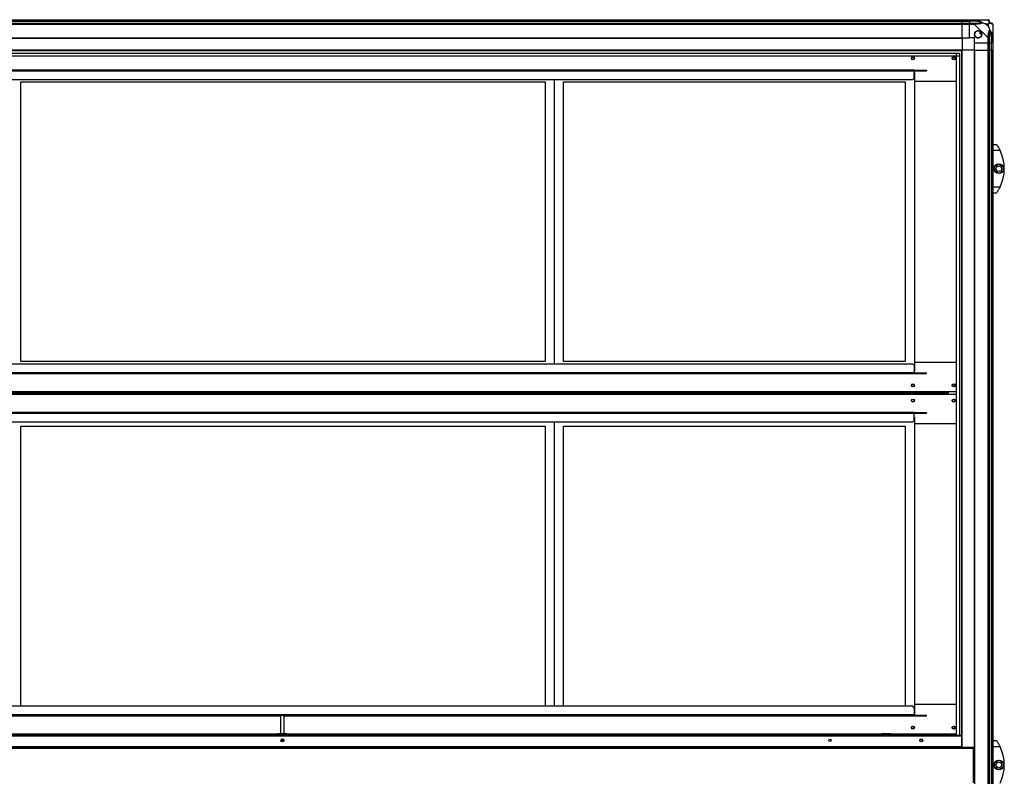
# Model space of a CAD drawing. Units: millimetres. Extents: x 522 to 12543, y 125 to 8385.
# Drawn here: x 7626 to 9244, y 4245 to 5489 of the extents above; entities that cross this region are included whole.
import ezdxf

# ---------------------------------------------------------------- set-up
doc = ezdxf.new("R2010")
doc.units = ezdxf.units.MM

msp = doc.modelspace()

# ---------------------------------------------------------------- linework, layer by layer
at = {"linetype": 'Continuous', "lineweight": 25}
for p, q in [((6940.2, 5489.1), (9175.2, 5489.1)), ((9175.2, 5487.1), (6940.2, 5487.1)), ((6940.2, 5486.8), (9175.2, 5486.8)), ((9175.2, 5489.1), (9175.2, 5487.1)), ((9175.2, 5489.1), (9187.2, 5489.1)), ((9175.2, 5486.8), (9175.2, 5487.1)), ((9187.2, 5487.1), (9175.2, 5487.1)), ((9175.2, 5483.3), (9175.2, 5486.8)), ((9175.2, 5486.8), (9187.2, 5486.8)), ((9187.2, 5489.1), (9195.3, 5489.1)), ((9187.2, 5487.1), (9187.2, 5489.1)), ((9195.3, 5487.1), (9187.2, 5487.1)), ((9187.2, 5487.1), (9187.2, 5486.8)), ((9197, 5486.8), (9187.2, 5486.8)), ((9187.2, 5486.8), (9187.2, 5483.3)), ((9195.3, 5489.1), (9217.5, 5489.1)), ((6940.2, 5483.3), (9175.2, 5483.3)), ((9175.2, 5481.3), (6940.2, 5481.3)), ((9175.2, 5483.3), (9175.2, 5481.3)), ((9175.2, 5483.3), (9187.2, 5483.3)), ((9175.2, 5459.1), (9175.2, 5481.3)), ((9187.2, 5481.3), (9175.2, 5481.3)), ((9187.2, 5483.3), (9195.3, 5483.3)), ((9187.2, 5481.3), (9187.2, 5483.3)), ((9195.3, 5481.3), (9187.2, 5481.3)), ((9187.2, 5459.1), (9187.2, 5481.3)), ((9217.5, 5459.1), (9195.3, 5481.3)), ((9218, 5481.9), (9214.3, 5481.9)), ((9214.3, 5481.9), (9218, 5478.2)), ((9218, 5478.2), (9218, 5481.9)), ((9225.2, 5481.3), (9225.2, 5459.1)), ((6940.2, 5459.1), (9175.2, 5459.1)), ((6940.2, 5458.7), (9175.2, 5458.7)), ((9175.2, 5459.1), (9175.2, 5458.7)), ((9175.2, 5459.1), (9187.2, 5459.1)), ((9175.2, 5458.7), (9175.2, 5439.1)), ((9195.2, 5459.1), (9187.2, 5459.1)), ((9195.2, 5451.1), (9195.2, 5459.1)), ((9205.5, 5469.1), (9203.5, 5467.9)), ((9203.5, 5467.9), (9204.7, 5465.7)), ((9204.7, 5465.7), (9206.8, 5466.9)), ((9217.5, 5451.1), (9217.5, 5459.1)), ((9219.5, 5459.1), (9219.5, 5451.1)), ((9223, 5460.9), (9223, 5451.1)), ((9223.2, 5451.1), (9223.2, 5459.1)), ((9225.2, 5459.1), (9225.2, 5451.1)), ((9175.2, 5439.1), (6940.2, 5439.1)), ((9175.2, 5438.1), (6940.2, 5438.1)), ((9174.2, 4312.8), (9174.2, 5439.1)), ((9175.2, 4293), (9175.2, 5439.1)), ((9194.9, 5439.1), (9175.2, 5439.1)), ((9194.9, 5439.1), (9194.9, 4292)), ((9195.2, 5439.1), (9194.9, 5439.1)), ((9195.2, 5451.1), (9217.5, 5451.1)), ((9195.2, 5439.1), (9195.2, 5451.1)), ((9195.2, 5439.1), (9195.2, 3089.1)), ((9195.2, 5439.1), (9217.5, 5439.1)), ((9219.5, 5451.1), (9217.5, 5451.1)), ((9217.5, 5439.1), (9217.5, 5451.1)), ((9217.5, 3089.1), (9217.5, 5439.1)), ((9217.5, 5439.1), (9219.5, 5439.1)), ((9219.5, 5451.1), (9223, 5451.1)), ((9219.5, 5451.1), (9219.5, 5439.1)), ((9219.5, 5439.1), (9219.5, 3089.1)), ((9219.5, 5439.1), (9223, 5439.1)), ((9223, 5451.1), (9223.2, 5451.1)), ((9223, 5439.1), (9223, 5451.1)), ((9223, 5439.1), (9223, 3089.1)), ((9223, 5439.1), (9223.2, 5439.1)), ((9225.2, 5451.1), (9223.2, 5451.1)), ((9223.2, 5439.1), (9223.2, 5451.1)), ((9223.2, 3089.1), (9223.2, 5439.1)), ((9223.2, 5439.1), (9225.2, 5439.1)), ((9225.2, 5451.1), (9225.2, 5439.1)), ((9225.2, 5439.1), (9225.2, 3089.1)), ((6945.2, 5434.1), (9170.3, 5434.1)), ((9170.3, 5429.4), (6945.2, 5429.4)), ((9165.4, 5429.3), (6950, 5429.3)), ((9165.4, 4313), (9165.4, 5429.3)), ((9165.5, 4313), (9165.5, 5434.1)), ((9170.3, 5434.1), (9170.3, 4313)), ((9096, 5406.1), (7019.5, 5406.1)), ((9096, 5404.3), (9096, 5406.1)), ((9096, 5406.1), (9113.6, 5406.1)), ((9113.6, 5406.1), (9113.6, 5405.1)), ((9113.6, 5406.1), (9116.5, 5406.1)), ((9116.5, 5406.1), (9116.5, 5405.1)), ((9096, 5404.3), (7019.5, 5404.3)), ((9093.1, 5390.1), (7022.3, 5390.1)), ((8504.5, 5390.1), (8504.5, 4923.5)), ((9093.1, 5390.1), (9096, 5392.9)), ((9096, 5405.1), (9113.6, 5405.1)), ((9096, 5392.9), (9096, 5404.3)), ((9096, 5402.1), (9096.5, 5402.1)), ((9096.5, 5402.1), (9096.5, 4912.1)), ((9113.6, 5405.1), (9116.5, 5405.1)), ((7627.5, 5387.1), (8489.5, 5387.1)), ((7627.5, 4927.1), (7627.5, 5387.1)), ((8489.5, 5387.1), (8489.5, 4927.1)), ((8519.5, 5387.1), (9081.5, 5387.1)), ((8519.5, 4927.1), (8519.5, 5387.1)), ((9081.5, 5387.1), (9081.5, 4927.1)), ((9096.5, 5387.9), (9165.4, 5387.9)), ((9225.2, 5284.1), (9231.2, 5284.1)), ((9237.2, 5274.1), (9225.2, 5274.1)), ((9228.5, 5248), (9235.3, 5251.9)), ((9228.5, 5240.2), (9228.5, 5248)), ((9235.3, 5251.9), (9242.1, 5248)), ((9242.1, 5248), (9242.1, 5240.2)), ((9235.3, 5236.2), (9228.5, 5240.2)), ((9242.1, 5240.2), (9235.3, 5236.2)), ((9225.2, 5214.1), (9237.2, 5214.1)), ((9231.2, 5204.1), (9225.2, 5204.1)), ((9233.9, 5208.1), (9233.9, 5208.1)), ((7022.3, 4923.5), (9093.1, 4923.5)), ((8489.5, 4927.1), (7627.5, 4927.1)), ((9081.5, 4927.1), (8519.5, 4927.1)), ((9096, 4920.6), (9093.1, 4923.5)), ((9096, 4920.6), (9096, 4909.3)), ((9165.4, 4925.7), (9096.5, 4925.7)), ((7019.5, 4909.3), (9096, 4909.3)), ((7019.5, 4907.5), (9096, 4907.5)), ((9096.5, 4912.1), (9096, 4912.1)), ((9096, 4909.3), (9096, 4907.5)), ((9096, 4908.5), (9113.6, 4908.5)), ((9096, 4907.5), (9113.6, 4907.5)), ((9113.6, 4907.5), (9113.6, 4908.5)), ((9113.6, 4908.5), (9116.5, 4908.5)), ((9113.6, 4907.5), (9116.5, 4907.5)), ((9116.5, 4907.5), (9116.5, 4908.5)), ((9151.7, 4877.3), (6963.7, 4877.3)), ((6963.7, 4873.8), (9151.7, 4873.8)), ((9148.9, 4876.5), (6966.5, 4876.5)), ((6966.5, 4875.6), (9148.9, 4875.6)), ((9148.9, 4875.5), (6966.5, 4875.5)), ((6966.5, 4874.6), (9148.9, 4874.6)), ((9148.9, 4876.5), (9148.9, 4875.5)), ((9148.9, 4876.5), (9151.7, 4876.5)), ((9148.9, 4874.6), (9148.9, 4875.6)), ((9148.9, 4875.6), (9151.7, 4875.6)), ((9148.9, 4875.5), (9151.7, 4875.5)), ((9148.9, 4874.6), (9151.7, 4874.6)), ((9151.7, 4876.5), (9151.7, 4877.3)), ((9165.4, 4877.3), (9151.7, 4877.3)), ((9151.7, 4876.5), (9151.7, 4875.5)), ((9151.7, 4874.6), (9151.7, 4875.6)), ((9151.7, 4874.6), (9151.7, 4873.8)), ((9151.7, 4873.8), (9165.4, 4873.8)), ((9096, 4843.6), (7019.5, 4843.6)), ((9096, 4841.8), (7019.5, 4841.8)), ((9096, 4841.8), (9096, 4843.6)), ((9096, 4843.6), (9113.6, 4843.6)), ((9096, 4842.6), (9113.6, 4842.6)), ((9096, 4830.4), (9096, 4841.8)), ((9113.6, 4843.6), (9113.6, 4842.6)), ((9113.6, 4843.6), (9116.5, 4843.6)), ((9113.6, 4842.6), (9116.5, 4842.6)), ((9116.5, 4843.6), (9116.5, 4842.6)), ((9093.1, 4827.6), (7022.3, 4827.6)), ((8504.5, 4827.6), (8504.5, 4361)), ((9093.1, 4827.6), (9096, 4830.4)), ((9096, 4836), (9096.5, 4836)), ((9096.5, 4836), (9096.5, 4346)), ((9096.5, 4825.4), (9165.4, 4825.4)), ((7627.5, 4821), (8489.5, 4821)), ((7627.5, 4361), (7627.5, 4821)), ((8489.5, 4821), (8489.5, 4361)), ((8519.5, 4821), (9081.5, 4821)), ((8519.5, 4361), (8519.5, 4821)), ((9081.5, 4821), (9081.5, 4361)), ((7022.3, 4361), (9093.1, 4361)), ((9096, 4358.1), (9093.1, 4361)), ((9096, 4358.1), (9096, 4346.8)), ((9165.4, 4363.2), (9096.5, 4363.2)), ((7019.5, 4346.8), (9096, 4346.8)), ((7019.5, 4345), (8054.7, 4345)), ((8054.7, 4345.5), (8054.7, 4315.5)), ((8060.7, 4345.5), (8054.7, 4345.5)), ((8060.7, 4315.5), (8060.7, 4345.5)), ((8060.7, 4345), (9096, 4345)), ((9096, 4346.8), (9096, 4345)), ((9096.5, 4346), (9096, 4346)), ((9096, 4345), (9113.6, 4345)), ((9096.5, 4346), (9113.6, 4346)), ((9113.6, 4345), (9113.6, 4346)), ((9113.6, 4346), (9116.5, 4346)), ((9113.6, 4345), (9116.5, 4345)), ((9116.5, 4345), (9116.5, 4346)), ((6941.2, 4312), (9174.2, 4312)), ((6942, 4313), (9173.5, 4313)), ((8050.2, 4314.8), (7072.7, 4314.8)), ((8050.2, 4314), (7072.7, 4314)), ((8050.2, 4315), (8050.2, 4313)), ((8065.2, 4315), (8050.2, 4315)), ((8050.7, 4315.5), (8064.7, 4315.5)), ((8065.2, 4313), (8065.2, 4315)), ((9042.8, 4314.8), (8065.2, 4314.8)), ((9042.8, 4314), (8065.2, 4314)), ((9042.8, 4315), (9042.8, 4313)), ((9057.8, 4315), (9042.8, 4315)), ((9043.3, 4315.5), (9057.3, 4315.5)), ((9057.8, 4313), (9057.8, 4315)), ((9151.7, 4314.8), (9057.8, 4314.8)), ((9148.9, 4314), (9057.8, 4314)), ((9148.9, 4314), (9148.9, 4313)), ((9148.9, 4314), (9151.7, 4314)), ((9151.7, 4314), (9151.7, 4314.8)), ((9165.4, 4314.8), (9151.7, 4314.8)), ((9151.7, 4314), (9151.7, 4313)), ((9174.2, 4312), (9174.2, 4293.8)), ((9174.3, 4311.2), (9174.2, 4311.4)), ((9174.2, 4311.3), (9174.2, 4311.4)), ((9174.2, 4311.3), (9174.2, 4311.2)), ((9174.2, 4311.2), (9174.2, 4294)), ((9174.2, 4311.2), (9174.2, 4311.2)), ((9174.3, 4311.2), (9175.2, 4311.2)), ((9174.3, 4294), (9174.3, 4311.2)), ((9194.2, 4293), (6921.2, 4293)), ((9193.4, 4291.2), (6922, 4291.2)), ((9174.2, 4293.8), (6941.2, 4293.8)), ((8055.7, 4304), (8059.7, 4304)), ((8059.6, 4303.5), (8055.9, 4303.5)), ((9174.2, 4294), (9174.2, 4294)), ((9174.2, 4293.7), (9174.2, 4294)), ((9174.2, 4293), (9174.2, 4293.8)), ((9175.2, 4294), (9174.3, 4294)), ((9193.4, 4234.8), (9193.4, 4291.2)), ((9194.2, 4293), (9194.2, 4292)), ((9195.2, 4292), (9194.2, 4292)), ((9225.2, 4304.1), (9231.2, 4304.1)), ((9237.2, 4294.1), (9225.2, 4294.1)), ((9228.5, 4268), (9235.3, 4271.9)), ((9228.5, 4260.2), (9228.5, 4268)), ((9235.3, 4256.2), (9228.5, 4260.2)), ((9235.3, 4271.9), (9242.1, 4268)), ((9242.1, 4260.2), (9235.3, 4256.2)), ((9242.1, 4268), (9242.1, 4260.2))]:
    msp.add_line(p, q, dxfattribs=at)
at = {"linetype": 'Continuous', "lineweight": 25, "flags": 128}
for points in [[(9197.4, 5488.8), (9197.4, 5488.7), (9197.3, 5488.5), (9197.3, 5488.3), (9197.2, 5488.1), (9197.2, 5487.8), (9197.1, 5487.5), (9197.1, 5487.2), (9197, 5486.8)], [(9223, 5460.9), (9223.3, 5460.9), (9223.6, 5461), (9223.9, 5461.1), (9224.2, 5461.1), (9224.4, 5461.2), (9224.6, 5461.2), (9224.8, 5461.2), (9224.9, 5461.3)], [(9174.2, 4293.7), (9174.2, 4293.8), (9174.3, 4294)], [(9175, 4293), (9175.1, 4293.3), (9175.2, 4293.5)]]:
    msp.add_lwpolyline(points, dxfattribs=at)
at = {"linetype": 'Continuous', "lineweight": 25}
for centre, radius in [((9201.2, 5465.1), 5.88), ((9094, 5425.6), 2.5), ((9094, 5425.6), 2.1), ((9161, 5425.6), 2.5), ((9161, 5425.6), 2.1), ((9235.3, 5244.1), 8), ((9235.3, 5244.1), 4.55), ((9094, 4888), 2.5), ((9094, 4888), 2.1), ((9161, 4888), 2.5), ((9161, 4888), 2.1), ((9094, 4863.1), 2.5), ((9094, 4863.1), 2.1), ((9161, 4863.1), 2.5), ((9161, 4863.1), 2.1), ((9094, 4325.5), 2.5), ((9094, 4325.5), 2.1), ((9161, 4325.5), 2.5), ((9161, 4325.5), 2.1), ((8057.7, 4304.5), 2.5), ((8057.7, 4304.5), 2.1), ((8957.7, 4304.5), 2.1), ((8957.7, 4304.5), 1.75), ((9107.7, 4304.5), 2.5), ((9107.7, 4304.5), 2.1), ((9235.3, 4264.1), 8), ((9235.3, 4264.1), 4.55)]:
    msp.add_circle(centre, radius, dxfattribs=at)
for centre, radius, start, end in [((9217.5, 5486.8), 1.97, 0.4423, 79.3608), ((9201.2, 5465.1), 5.85, 42.9232, 18.2476), ((9195.2, 5482.1), 2.19, 351.5586, 35.9985), ((9223, 5486.8), 3.5, 205.6402, 225.8133), ((9222.9, 5481.4), 1.97, 10.6417, 89.558), ((9201.2, 5465.1), 4.5, 14.4578, 46.713), ((9201.2, 5465.1), 5.5, 17.4489, 43.722), ((9201.2, 5465.1), 5.57, 17.6287, 43.5422), ((9218.2, 5459.1), 2.19, 54.0018, 98.4412), ((9176.2, 5244.1), 68, 333.837, 26.163), ((8050.7, 4315), 0.5, 90, 180), ((8064.7, 4315), 0.5, 0, 90), ((9043.3, 4315), 0.5, 90, 180), ((9057.3, 4315), 0.5, 0, 90), ((9176.2, 4264.1), 68, 333.837, 26.163)]:
    msp.add_arc(centre, radius, start, end, dxfattribs=at)
for points, knots in [([(9195.3, 5489.1), (9195.3, 5489.1), (9195.4, 5489.1), (9195.7, 5489.1), (9196.5, 5489), (9197, 5488.8), (9197.4, 5488.8)], [0, 0, 0, 0, 0.000024, 0.201647, 0.51877, 1, 1, 1, 1]), ([(9195.3, 5489.1), (9195.3, 5489.1), (9195.3, 5489), (9195.3, 5488.5), (9195.3, 5487.9), (9195.3, 5487.4), (9195.3, 5487.1)], [0, 0, 0, 0, 0.250005, 0.500004, 0.749995, 1, 1, 1, 1]), ([(9197, 5486.8), (9196.7, 5486.9), (9196.1, 5487), (9195.5, 5487.1), (9195.3, 5487.1)], [0, 0, 0, 0, 0.544423, 1, 1, 1, 1]), ([(9207, 5484.4), (9206.8, 5484.4), (9206.4, 5484.6), (9205.1, 5485.1), (9201.9, 5486), (9199, 5486.5), (9197, 5486.8)], [0, 0, 0, 0, 0.038409, 0.140184, 0.419077, 1, 1, 1, 1]), ([(9197.4, 5488.8), (9198.4, 5488.5), (9200.5, 5488), (9203.6, 5486.9), (9205.9, 5485.9), (9207.4, 5484.9), (9207.9, 5484.4), (9208.2, 5484.2)], [0, 0, 0, 0, 0.264206, 0.528205, 0.790078, 0.892861, 1, 1, 1, 1]), ([(9217.9, 5488.8), (9217.8, 5488.9), (9217.8, 5489), (9217.6, 5489.1), (9217.5, 5489.1), (9217.5, 5489.1), (9217.5, 5489.1)], [0, 0, 0, 0, 0.586089, 0.873986, 0.99997, 1, 1, 1, 1]), ([(9219.5, 5487.1), (9219.4, 5487.4), (9219.4, 5487.9), (9218.9, 5488.5), (9218.2, 5489), (9217.7, 5489.1), (9217.5, 5489.1)], [0, 0, 0, 0, 0.250006, 0.499995, 0.749999, 1, 1, 1, 1]), ([(9220.3, 5484.2), (9220.3, 5484.2), (9220, 5484.5), (9219.5, 5484.9), (9218.8, 5485.9), (9218.3, 5486.9), (9218, 5488), (9217.9, 5488.5), (9217.9, 5488.8)], [0, 0, 0, 0, 0.001908, 0.107168, 0.209947, 0.471812, 0.735802, 1, 1, 1, 1]), ([(9219.5, 5487.1), (9219.5, 5487.1), (9219.5, 5487), (9219.5, 5486.9), (9219.5, 5486.8)], [0, 0, 0, 0, 0.455571, 1, 1, 1, 1]), ([(9219.5, 5486.8), (9219.5, 5486.5), (9219.5, 5486), (9219.9, 5485.1), (9220.2, 5484.6), (9220.4, 5484.4), (9220.5, 5484.4)], [0, 0, 0, 0, 0.580922, 0.859817, 0.961591, 1, 1, 1, 1]), ([(9195.3, 5483.3), (9195.3, 5483.3), (9195.3, 5483.3), (9195.3, 5482.8), (9195.3, 5482.1), (9195.3, 5481.6), (9195.3, 5481.3)], [0, 0, 0, 0, 0.250005, 0.500004, 0.749995, 1, 1, 1, 1]), ([(9195.3, 5483.3), (9195.5, 5483.3), (9196.1, 5483.3), (9196.7, 5483.3), (9197, 5483.3)], [0, 0, 0, 0, 0.455575, 1, 1, 1, 1]), ([(9197.4, 5481.7), (9197, 5481.7), (9196.3, 5481.6), (9195.6, 5481.6), (9195.4, 5481.3), (9195.3, 5481.3), (9195.3, 5481.3)], [0, 0, 0, 0, 0.5861, 0.873991, 0.99998, 1, 1, 1, 1]), ([(9197, 5483.3), (9199, 5483.4), (9201.9, 5483.4), (9205.1, 5483.8), (9206.4, 5484.1), (9206.8, 5484.3), (9207, 5484.4)], [0, 0, 0, 0, 0.580923, 0.859817, 0.961593, 1, 1, 1, 1]), ([(9208.2, 5484.2), (9208.2, 5484.2), (9208, 5483.9), (9207.4, 5483.4), (9205.9, 5482.7), (9203.5, 5482.2), (9200.5, 5481.9), (9198.4, 5481.8), (9197.4, 5481.7)], [0, 0, 0, 0, 0.0019104, 0.1071689, 0.2099487, 0.4718129, 0.7358026, 1, 1, 1, 1]), ([(9208.2, 5484.2), (9207.9, 5484.3), (9207.5, 5484.4), (9207.1, 5484.4), (9207, 5484.4), (9207, 5484.4)], [0, 0, 0, 0, 0.647772, 0.993603, 1, 1, 1, 1]), ([(9208.2, 5484.2), (9208.9, 5484), (9210.4, 5483.5), (9212.5, 5482.7), (9213.8, 5482.2), (9214.3, 5481.9)], [0, 0, 0, 0, 0.336099, 0.724938, 1, 1, 1, 1]), ([(9217.9, 5461.3), (9217.9, 5462.3), (9218, 5464.4), (9218.3, 5467.4), (9218.8, 5469.7), (9219.5, 5471.3), (9220.1, 5471.8), (9220.3, 5472.1)], [0, 0, 0, 0, 0.2642063, 0.528203, 0.7900764, 0.8928586, 1, 1, 1, 1]), ([(9218, 5481.9), (9218.2, 5482), (9218.5, 5482.4), (9219, 5482.8), (9219.4, 5483.3), (9219.9, 5483.8), (9220.2, 5484.1), (9220.3, 5484.2)], [0, 0, 0, 0, 0.151098, 0.353326, 0.601543, 0.787204, 1, 1, 1, 1]), ([(9218, 5478.2), (9218.2, 5477.9), (9218.5, 5477.2), (9219, 5476), (9219.4, 5474.7), (9219.9, 5473.4), (9220.2, 5472.5), (9220.3, 5472.1)], [0, 0, 0, 0, 0.1511019, 0.3533279, 0.6015456, 0.7872077, 1, 1, 1, 1]), ([(9220.5, 5470.8), (9220.4, 5470.7), (9220.2, 5470.3), (9219.9, 5469), (9219.5, 5465.8), (9219.5, 5462.9), (9219.5, 5460.9)], [0, 0, 0, 0, 0.038408, 0.14018, 0.419076, 1, 1, 1, 1]), ([(9220.3, 5484.2), (9220.4, 5484.3), (9220.5, 5484.4), (9220.5, 5484.4), (9220.5, 5484.4), (9220.5, 5484.4)], [0, 0, 0, 0, 0.647772, 0.993592, 1, 1, 1, 1]), ([(9224.9, 5481.7), (9224.6, 5481.8), (9224.1, 5481.9), (9223, 5482.2), (9222, 5482.7), (9221, 5483.4), (9220.6, 5483.9), (9220.3, 5484.2)], [0, 0, 0, 0, 0.2642061, 0.5282059, 0.7900793, 0.8928612, 1, 1, 1, 1]), ([(9220.3, 5472.1), (9220.3, 5472.1), (9220.6, 5471.9), (9221, 5471.3), (9222, 5469.8), (9223, 5467.4), (9224.1, 5464.4), (9224.6, 5462.3), (9224.9, 5461.3)], [0, 0, 0, 0, 0.0019096, 0.1071698, 0.2099484, 0.471813, 0.7358022, 1, 1, 1, 1]), ([(9220.5, 5470.8), (9220.5, 5470.8), (9220.5, 5471), (9220.5, 5471.4), (9220.4, 5471.8), (9220.3, 5472.1)], [0, 0, 0, 0, 0.006432, 0.352219, 1, 1, 1, 1]), ([(9220.5, 5484.4), (9220.5, 5484.3), (9220.7, 5484.1), (9221.2, 5483.8), (9222.1, 5483.4), (9222.6, 5483.4), (9223, 5483.3)], [0, 0, 0, 0, 0.038407, 0.140183, 0.419079, 1, 1, 1, 1]), ([(9223, 5460.9), (9222.6, 5462.9), (9222.1, 5465.8), (9221.2, 5469), (9220.7, 5470.3), (9220.5, 5470.7), (9220.5, 5470.8)], [0, 0, 0, 0, 0.580924, 0.859819, 0.961592, 1, 1, 1, 1]), ([(9223, 5483.3), (9223, 5483.3), (9223.1, 5483.3), (9223.2, 5483.3), (9223.2, 5483.3)], [0, 0, 0, 0, 0.54443, 1, 1, 1, 1]), ([(9225.2, 5481.3), (9225.2, 5481.6), (9225.1, 5482.1), (9224.7, 5482.8), (9224, 5483.3), (9223.5, 5483.3), (9223.2, 5483.3)], [0, 0, 0, 0, 0.2500065, 0.4999955, 0.7500009, 1, 1, 1, 1]), ([(9225.2, 5481.3), (9225.2, 5481.3), (9225.2, 5481.3), (9225.2, 5481.6), (9225.1, 5481.6), (9225, 5481.7), (9224.9, 5481.7)], [0, 0, 0, 0, 0.000027, 0.201658, 0.51878, 1, 1, 1, 1]), ([(9217.5, 5459.1), (9217.5, 5459.1), (9217.5, 5459.3), (9217.7, 5459.6), (9217.8, 5460.4), (9217.8, 5460.9), (9217.9, 5461.3)], [0, 0, 0, 0, 0.00003, 0.201657, 0.518779, 1, 1, 1, 1]), ([(9217.5, 5459.1), (9217.7, 5459.1), (9218.2, 5459.1), (9218.9, 5459.1), (9219.4, 5459.1), (9219.4, 5459.1), (9219.5, 5459.1)], [0, 0, 0, 0, 0.249999, 0.500001, 0.749996, 1, 1, 1, 1]), ([(9219.5, 5460.9), (9219.5, 5460.6), (9219.5, 5460), (9219.5, 5459.4), (9219.5, 5459.1)], [0, 0, 0, 0, 0.54444, 1, 1, 1, 1]), ([(9223.2, 5459.1), (9223.2, 5459.4), (9223.1, 5460), (9223, 5460.6), (9223, 5460.9)], [0, 0, 0, 0, 0.4555612, 1, 1, 1, 1]), ([(9223.2, 5459.1), (9223.5, 5459.1), (9224, 5459.1), (9224.7, 5459.1), (9225.1, 5459.1), (9225.2, 5459.1), (9225.2, 5459.1)], [0, 0, 0, 0, 0.249997, 0.500001, 0.749995, 1, 1, 1, 1]), ([(9224.9, 5461.3), (9225, 5460.8), (9225.1, 5460.2), (9225.2, 5459.5), (9225.2, 5459.2), (9225.2, 5459.1), (9225.2, 5459.1)], [0, 0, 0, 0, 0.586088, 0.873993, 0.99997, 1, 1, 1, 1]), ([(9231.2, 5284.1), (9231.3, 5284), (9231.4, 5283.8), (9232.3, 5282.5), (9233.6, 5280.6), (9235.1, 5278.2), (9236.3, 5276), (9236.9, 5274.7), (9237.2, 5274.1)], [0, 0, 0, 0, 0.172884, 0.345163, 0.53198, 0.752758, 0.876395, 1, 1, 1, 1]), ([(9237.2, 5214.1), (9236.9, 5213.5), (9236.3, 5212.2), (9235.3, 5210.4), (9234.3, 5208.7), (9233.1, 5206.8), (9232, 5205.2), (9231.3, 5204.2), (9231.2, 5204.1), (9231.2, 5204.1)], [0, 0, 0, 0, 0.12558, 0.251197, 0.376803, 0.502357, 0.711137, 0.886597, 1, 1, 1, 1]), ([(9173.5, 4313), (9173.5, 4312.9), (9173.6, 4312.9), (9173.8, 4312.6), (9173.9, 4312.2), (9174, 4312), (9174, 4312)], [0, 0, 0, 0, 0.316523, 0.633129, 0.949648, 1, 1, 1, 1]), ([(9175.2, 4311.4), (9175.2, 4311.6), (9175.2, 4311.9), (9174.9, 4312.3), (9174.4, 4312.8), (9173.9, 4312.9), (9173.6, 4313), (9173.5, 4313)], [0, 0, 0, 0, 0.134789, 0.383014, 0.63134, 0.879581, 1, 1, 1, 1]), ([(9194.2, 4293), (9194.1, 4292.9), (9194, 4292.9), (9193.8, 4292.6), (9193.7, 4292.1), (9193.5, 4291.6), (9193.4, 4291.3), (9193.4, 4291.2)], [0, 0, 0, 0, 0.222932, 0.445921, 0.668852, 0.8918, 1, 1, 1, 1]), ([(9193.4, 4291.2), (9193.6, 4291.2), (9194, 4291.3), (9194.6, 4291.5), (9195, 4291.7), (9195.2, 4291.8), (9195.2, 4291.9), (9195.2, 4292)], [0, 0, 0, 0, 0.222964, 0.445929, 0.668894, 0.89186, 1, 1, 1, 1]), ([(9193.4, 4291.2), (9193.5, 4291.2), (9193.7, 4291.4), (9194, 4291.6), (9194.2, 4291.8), (9194.2, 4291.9), (9194.2, 4292)], [0, 0, 0, 0, 0.2754102, 0.5294715, 0.7833934, 1, 1, 1, 1]), ([(9194.2, 4292), (9194.1, 4292), (9194, 4291.9), (9193.8, 4291.7), (9193.6, 4291.5), (9193.5, 4291.3), (9193.4, 4291.2)], [0, 0, 0, 0, 0.2753475, 0.529368, 0.7833337, 1, 1, 1, 1]), ([(9231.2, 4304.1), (9231.3, 4304), (9231.4, 4303.8), (9232.3, 4302.5), (9233.6, 4300.6), (9235.1, 4298.2), (9236.3, 4296), (9236.9, 4294.7), (9237.2, 4294.1)], [0, 0, 0, 0, 0.172885, 0.345167, 0.53199, 0.752763, 0.876401, 1, 1, 1, 1])]:
    msp.add_open_spline(points, degree=3, knots=knots, dxfattribs=at)

doc.saveas('drawing.dxf')
